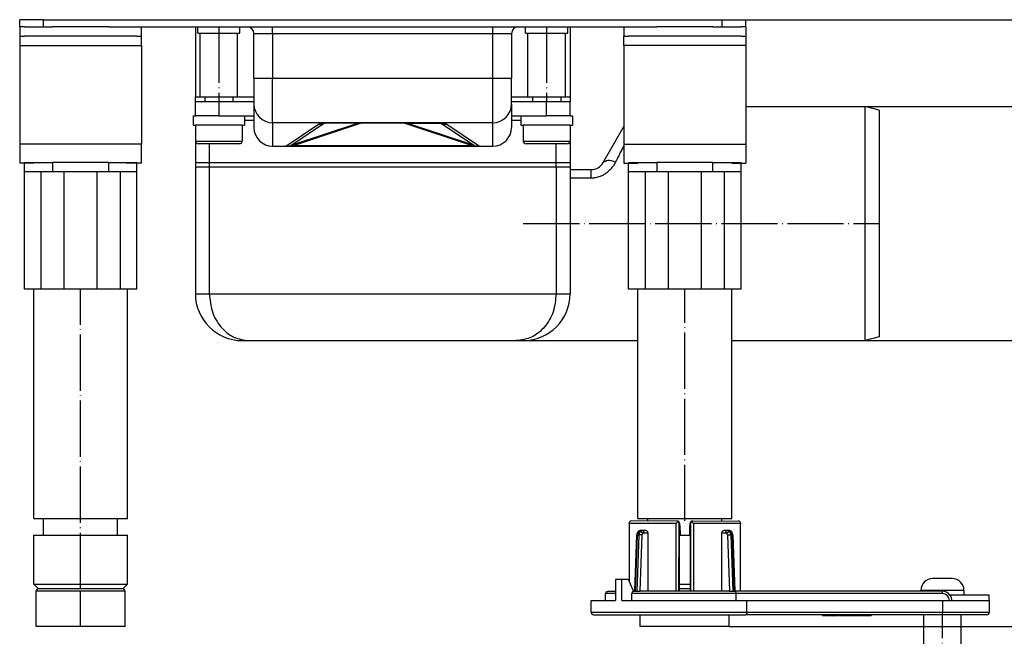
# Model space of a CAD drawing. Units: inches. Extents: x -876 to 1596, y -191 to 601.
# Drawn here: x 1275 to 1485, y 470 to 601 of the extents above; entities that cross this region are included whole.
import ezdxf

# ---------------------------------------------------------------- set-up
doc = ezdxf.new("R2010")
doc.units = ezdxf.units.IN
doc.linetypes.add('DOT_CENTER', pattern=[14, 12, -1, 0, -1])
doc.layers.add('1', color=7, linetype='Continuous')
doc.styles.add('CONVERTER_11', font='txt.shx', dxfattribs={"width": 0.9})
doc.dimstyles.new('ME10_DIM_14', dxfattribs={"dimtxt": 15, "dimasz": 15, "dimexe": 2, "dimexo": 0, "dimgap": 2, "dimtad": 1, "dimdsep": 46, "dimtxsty": 'CONVERTER_11', "dimsah": 1, "dimcen": 0.09, "dimclrd": 4, "dimclre": 4, "dimclrt": 1, "dimadec": 0, "dimazin": 0, "dimtfac": 1, "dimtdec": 4, "dimtmove": 0, "dimatfit": 3, "dimfxl": 1, "dimtolj": 1, "dimtzin": 0, "dimarcsym": 0})
doc.dimstyles.new('ME10_DIM_15', dxfattribs={"dimtxt": 15, "dimasz": 15, "dimexe": 2, "dimexo": 0, "dimgap": 2, "dimtad": 1, "dimdsep": 46, "dimtxsty": 'CONVERTER_11', "dimsah": 1, "dimcen": 0.09, "dimclrd": 4, "dimclre": 4, "dimclrt": 1, "dimadec": 0, "dimazin": 0, "dimtfac": 1, "dimtdec": 4, "dimtmove": 0, "dimatfit": 3, "dimfxl": 1, "dimtolj": 1, "dimtzin": 0, "dimarcsym": 0})
doc.dimstyles.new('ME10_DIM_16', dxfattribs={"dimtxt": 15, "dimasz": 15, "dimexe": 2, "dimexo": 0, "dimgap": 2, "dimtad": 1, "dimdsep": 46, "dimtxsty": 'CONVERTER_11', "dimsah": 1, "dimcen": 0.09, "dimclrd": 4, "dimclre": 4, "dimclrt": 1, "dimadec": 0, "dimazin": 0, "dimtfac": 1, "dimtdec": 4, "dimtmove": 0, "dimatfit": 3, "dimfxl": 1, "dimtolj": 1, "dimtzin": 0, "dimarcsym": 0})

# ---------------------------------------------------------------- blocks, each defined once
blk = doc.blocks.new('*D6')
at = {"layer": '1', "color": 4, "linetype": 'Continuous'}
for p, q in [((1455.42, 582.74), (1524.96, 582.74)), ((1522.96, 532.74), (1522.96, 582.74)), ((1455.42, 532.74), (1524.96, 532.74)), ((1522.96, 390.74), (1522.96, 532.74))]:
    blk.add_line(p, q, dxfattribs=at)
at = {"layer": '1', "color": 4}
for points in [[(1524.93, 567.74), (1520.98, 567.74), (1522.96, 582.74)], [(1520.98, 547.74), (1524.93, 547.74), (1522.96, 532.74)]]:
    blk.add_solid(points, dxfattribs=at)
at = {"layer": '1', "color": 1, "insert": (1520.96, 399.14), "char_height": 15, "attachment_point": 7, "rotation": 90, "line_spacing_factor": 0.60024, "style": 'CONVERTER_11'}
blk.add_mtext('\\C1;DN\\C1;50', dxfattribs=at)
blk = doc.blocks.new('*D7')
at = {"layer": '1', "color": 4, "linetype": 'Continuous'}
for p, q in [((1424.92, 601.24), (1559.94, 601.24)), ((1557.94, 532.74), (1557.94, 601.24)), ((1455.42, 532.74), (1559.94, 532.74))]:
    blk.add_line(p, q, dxfattribs=at)
at = {"layer": '1', "color": 4}
for points in [[(1559.92, 586.24), (1555.97, 586.24), (1557.94, 601.24)], [(1555.97, 547.74), (1559.92, 547.74), (1557.94, 532.74)]]:
    blk.add_solid(points, dxfattribs=at)
at = {"layer": '1', "color": 1, "insert": (1555.94, 556.04), "char_height": 15, "attachment_point": 7, "rotation": 90, "line_spacing_factor": 0.60024, "style": 'CONVERTER_11'}
blk.add_mtext('68', dxfattribs=at)
blk = doc.blocks.new('*D8')
at = {"layer": '1', "color": 4, "linetype": 'Continuous'}
for p, q in [((1424.92, 601.24), (1595.8, 601.24)), ((1593.8, 471.74), (1593.8, 601.24)), ((1426.42, 471.74), (1595.8, 471.74))]:
    blk.add_line(p, q, dxfattribs=at)
at = {"layer": '1', "color": 4}
for points in [[(1595.77, 586.24), (1591.82, 586.24), (1593.8, 601.24)], [(1591.82, 486.74), (1595.77, 486.74), (1593.8, 471.74)]]:
    blk.add_solid(points, dxfattribs=at)
at = {"layer": '1', "color": 1, "insert": (1591.8, 494.52), "char_height": 15, "attachment_point": 7, "rotation": 90, "line_spacing_factor": 0.60024, "style": 'CONVERTER_11'}
blk.add_mtext('68-128', dxfattribs=at)
blk = doc.blocks.new('HL50FU-0-200', base_point=(359.658, 204.885))
at = {"color": 7, "linetype": 'Continuous'}
for p, q in [((1274.924, 599.744), (1274.924, 601.244)), ((1279.924, 601.244), (1274.924, 601.244)), ((1279.924, 601.244), (1335.174, 601.244)), ((1279.924, 601.244), (1279.924, 599.744)), ((1335.174, 601.244), (1339.174, 601.244)), ((1335.174, 601.244), (1339.174, 601.244)), ((1339.174, 601.244), (1365.674, 601.244)), ((1339.174, 601.244), (1365.674, 601.244)), ((1365.674, 601.244), (1369.674, 601.244)), ((1365.674, 601.244), (1369.674, 601.244)), ((1369.674, 601.244), (1424.924, 601.244)), ((1424.924, 599.744), (1424.924, 601.244)), ((1424.924, 601.244), (1429.924, 601.244)), ((1429.924, 599.744), (1429.924, 601.244)), ((1275.924, 599.744), (1274.924, 599.744)), ((1274.924, 599.744), (1274.924, 597.744)), ((1275.924, 599.744), (1278.924, 599.744)), ((1275.924, 599.744), (1278.924, 599.744)), ((1278.924, 599.744), (1279.924, 599.744)), ((1278.924, 599.744), (1279.924, 599.744)), ((1278.924, 599.744), (1279.924, 599.744)), ((1279.924, 599.744), (1281.924, 599.744)), ((1279.924, 599.744), (1281.924, 599.744)), ((1279.924, 599.744), (1281.924, 599.744)), ((1282.809, 599.744), (1281.924, 599.744)), ((1282.809, 599.744), (1281.924, 599.744)), ((1282.809, 599.744), (1281.924, 599.744)), ((1289.759, 599.744), (1282.809, 599.744)), ((1289.759, 599.744), (1282.809, 599.744)), ((1289.759, 599.744), (1282.809, 599.744)), ((1290.326, 599.744), (1289.759, 599.744)), ((1290.326, 599.744), (1289.759, 599.744)), ((1290.326, 599.744), (1289.759, 599.744)), ((1293.924, 599.744), (1290.326, 599.744)), ((1293.924, 599.744), (1290.326, 599.744)), ((1293.924, 599.744), (1290.326, 599.744)), ((1293.924, 599.744), (1296.924, 599.744)), ((1293.924, 599.744), (1296.924, 599.744)), ((1293.924, 599.744), (1296.924, 599.744)), ((1296.924, 599.744), (1299.924, 599.744)), ((1296.924, 599.744), (1299.924, 599.744)), ((1299.924, 599.744), (1300.924, 599.744)), ((1300.924, 599.744), (1312.424, 599.744)), ((1300.924, 597.744), (1300.924, 599.744)), ((1312.424, 599.744), (1312.924, 599.744)), ((1312.424, 599.744), (1312.424, 584.744)), ((1312.424, 599.744), (1312.924, 599.744)), ((1312.924, 599.744), (1315.402, 599.744)), ((1312.924, 598.344), (1312.924, 599.744)), ((1312.924, 599.744), (1315.402, 599.744)), ((1315.402, 599.744), (1315.424, 599.744)), ((1315.402, 599.744), (1315.424, 599.744)), ((1315.424, 599.744), (1317.956, 599.744)), ((1315.424, 599.744), (1317.956, 599.744)), ((1317.956, 599.744), (1321.924, 599.744)), ((1317.956, 599.744), (1321.924, 599.744)), ((1321.924, 599.744), (1323.424, 599.744)), ((1321.924, 598.344), (1321.924, 599.744)), ((1321.924, 599.744), (1323.424, 599.744)), ((1323.424, 599.744), (1323.724, 599.744)), ((1323.424, 599.744), (1323.724, 599.744)), ((1323.724, 599.744), (1328.924, 599.744)), ((1328.924, 599.744), (1348.424, 599.744)), ((1328.924, 598.244), (1328.924, 599.744)), ((1348.424, 599.744), (1352.424, 599.744)), ((1348.424, 599.744), (1352.424, 599.744)), ((1348.424, 599.744), (1352.424, 599.744)), ((1348.424, 599.744), (1352.424, 599.744)), ((1348.424, 599.744), (1352.424, 599.744)), ((1348.424, 599.744), (1352.424, 599.744)), ((1348.424, 599.744), (1352.424, 599.744)), ((1352.424, 599.744), (1356.424, 599.744)), ((1352.424, 599.744), (1356.424, 599.744)), ((1352.424, 599.744), (1356.424, 599.744)), ((1352.424, 599.744), (1356.424, 599.744)), ((1352.424, 599.744), (1356.424, 599.744)), ((1352.424, 599.744), (1356.424, 599.744)), ((1352.424, 599.744), (1356.424, 599.744)), ((1356.424, 599.744), (1375.924, 599.744)), ((1375.924, 599.744), (1381.124, 599.744)), ((1375.924, 598.244), (1375.924, 599.744)), ((1381.124, 599.744), (1381.424, 599.744)), ((1381.124, 599.744), (1381.424, 599.744)), ((1381.424, 599.744), (1382.924, 599.744)), ((1381.424, 599.744), (1382.924, 599.744)), ((1382.924, 599.744), (1386.892, 599.744)), ((1382.924, 598.344), (1382.924, 599.744)), ((1382.924, 599.744), (1386.892, 599.744)), ((1386.892, 599.744), (1389.424, 599.744)), ((1386.892, 599.744), (1389.424, 599.744)), ((1389.424, 599.744), (1389.445, 599.744)), ((1389.424, 599.744), (1389.445, 599.744)), ((1389.445, 599.744), (1391.924, 599.744)), ((1389.445, 599.744), (1391.924, 599.744)), ((1391.924, 599.744), (1392.424, 599.744)), ((1391.924, 598.344), (1391.924, 599.744)), ((1391.924, 599.744), (1392.424, 599.744)), ((1392.424, 599.744), (1403.924, 599.744)), ((1392.424, 599.744), (1392.424, 584.744)), ((1403.924, 599.744), (1404.924, 599.744)), ((1403.924, 599.744), (1403.924, 597.744)), ((1404.924, 599.744), (1407.924, 599.744)), ((1404.924, 599.744), (1407.924, 599.744)), ((1407.924, 599.744), (1410.924, 599.744)), ((1407.924, 599.744), (1410.924, 599.744)), ((1407.924, 599.744), (1410.924, 599.744)), ((1411.809, 599.744), (1410.924, 599.744)), ((1411.809, 599.744), (1410.924, 599.744)), ((1411.809, 599.744), (1410.924, 599.744)), ((1418.759, 599.744), (1411.809, 599.744)), ((1418.759, 599.744), (1411.809, 599.744)), ((1418.759, 599.744), (1411.809, 599.744)), ((1419.326, 599.744), (1418.759, 599.744)), ((1419.326, 599.744), (1418.759, 599.744)), ((1419.326, 599.744), (1418.759, 599.744)), ((1422.924, 599.744), (1419.326, 599.744)), ((1422.924, 599.744), (1419.326, 599.744)), ((1422.924, 599.744), (1419.326, 599.744)), ((1422.924, 599.744), (1424.924, 599.744)), ((1422.924, 599.744), (1424.924, 599.744)), ((1422.924, 599.744), (1424.924, 599.744)), ((1424.924, 599.744), (1425.924, 599.744)), ((1424.924, 599.744), (1425.924, 599.744)), ((1424.924, 599.744), (1425.924, 599.744)), ((1425.924, 599.744), (1428.924, 599.744)), ((1425.924, 599.744), (1428.924, 599.744)), ((1429.924, 599.744), (1428.924, 599.744)), ((1429.924, 599.744), (1429.924, 597.744)), ((1274.924, 597.744), (1274.924, 595.744)), ((1274.924, 597.744), (1275.924, 597.744)), ((1279.424, 597.744), (1275.924, 597.744)), ((1279.424, 597.744), (1275.924, 597.744)), ((1281.924, 597.744), (1279.424, 597.744)), ((1281.924, 597.744), (1279.424, 597.744)), ((1284.424, 597.744), (1281.924, 597.744)), ((1284.424, 597.744), (1281.924, 597.744)), ((1291.424, 597.744), (1284.424, 597.744)), ((1291.424, 597.744), (1284.424, 597.744)), ((1293.924, 597.744), (1291.424, 597.744)), ((1293.924, 597.744), (1291.424, 597.744)), ((1296.424, 597.744), (1293.924, 597.744)), ((1296.424, 597.744), (1293.924, 597.744)), ((1299.924, 597.744), (1296.424, 597.744)), ((1299.924, 597.744), (1296.424, 597.744)), ((1299.924, 597.744), (1300.924, 597.744)), ((1300.924, 595.744), (1300.924, 597.744)), ((1312.924, 598.344), (1313.424, 598.344)), ((1313.424, 584.744), (1313.424, 598.344)), ((1313.424, 598.344), (1321.424, 598.344)), ((1321.424, 598.344), (1321.924, 598.344)), ((1321.424, 584.744), (1321.424, 598.344)), ((1324.924, 588.744), (1324.924, 598.244)), ((1328.924, 598.244), (1324.924, 598.244)), ((1375.924, 598.244), (1328.924, 598.244)), ((1328.924, 598.244), (1328.924, 588.744)), ((1375.924, 588.744), (1375.924, 598.244)), ((1379.924, 598.244), (1375.924, 598.244)), ((1379.924, 598.244), (1379.924, 588.744)), ((1382.924, 598.344), (1383.424, 598.344)), ((1383.424, 598.344), (1387.424, 598.344)), ((1383.424, 584.744), (1383.424, 598.344)), ((1387.424, 598.344), (1391.424, 598.344)), ((1391.424, 598.344), (1391.924, 598.344)), ((1391.424, 584.744), (1391.424, 598.344)), ((1403.924, 597.744), (1404.924, 597.744)), ((1403.924, 595.744), (1403.924, 597.744)), ((1408.424, 597.744), (1404.924, 597.744)), ((1408.424, 597.744), (1404.924, 597.744)), ((1410.924, 597.744), (1408.424, 597.744)), ((1410.924, 597.744), (1408.424, 597.744)), ((1413.424, 597.744), (1410.924, 597.744)), ((1413.424, 597.744), (1410.924, 597.744)), ((1420.424, 597.744), (1413.424, 597.744)), ((1420.424, 597.744), (1413.424, 597.744)), ((1422.924, 597.744), (1420.424, 597.744)), ((1422.924, 597.744), (1420.424, 597.744)), ((1425.424, 597.744), (1422.924, 597.744)), ((1425.424, 597.744), (1422.924, 597.744)), ((1428.924, 597.744), (1425.424, 597.744)), ((1428.924, 597.744), (1425.424, 597.744)), ((1428.924, 597.744), (1429.924, 597.744)), ((1429.924, 597.744), (1429.924, 595.744)), ((1274.924, 595.744), (1274.924, 574.644)), ((1274.924, 595.744), (1300.924, 595.744)), ((1300.924, 595.744), (1300.924, 574.644)), ((1403.924, 595.744), (1403.924, 574.644)), ((1429.924, 595.744), (1403.924, 595.744)), ((1429.924, 595.744), (1429.924, 574.644)), ((1324.924, 588.744), (1324.924, 583.244)), ((1324.924, 588.744), (1328.924, 588.744)), ((1328.924, 588.744), (1375.924, 588.744)), ((1328.924, 579.244), (1328.924, 588.744)), ((1375.924, 579.244), (1375.924, 588.744)), ((1375.924, 588.744), (1379.924, 588.744)), ((1379.924, 583.244), (1379.924, 588.744)), ((1312.424, 584.744), (1313.424, 584.744)), ((1312.424, 583.744), (1312.424, 584.744)), ((1313.424, 584.744), (1314.924, 584.744)), ((1313.424, 584.744), (1314.924, 584.744)), ((1314.424, 584.744), (1314.424, 583.744)), ((1314.924, 584.744), (1315.402, 584.744)), ((1314.924, 584.744), (1315.402, 584.744)), ((1315.402, 584.744), (1317.424, 584.744)), ((1315.402, 584.744), (1317.424, 584.744)), ((1317.424, 584.744), (1319.924, 584.744)), ((1317.424, 584.744), (1319.924, 584.744)), ((1319.924, 584.744), (1321.424, 584.744)), ((1319.924, 584.744), (1321.424, 584.744)), ((1320.424, 584.744), (1320.424, 583.744)), ((1321.424, 584.744), (1324.924, 584.744)), ((1379.924, 584.744), (1383.424, 584.744)), ((1383.424, 584.744), (1384.924, 584.744)), ((1383.424, 584.744), (1384.924, 584.744)), ((1384.424, 584.744), (1384.424, 583.744)), ((1384.924, 584.744), (1387.424, 584.744)), ((1384.924, 584.744), (1387.424, 584.744)), ((1387.424, 584.744), (1389.445, 584.744)), ((1387.424, 584.744), (1389.445, 584.744)), ((1389.445, 584.744), (1389.924, 584.744)), ((1389.445, 584.744), (1389.924, 584.744)), ((1389.924, 584.744), (1391.424, 584.744)), ((1389.924, 584.744), (1391.424, 584.744)), ((1390.424, 584.744), (1390.424, 583.744)), ((1391.424, 584.744), (1392.424, 584.744)), ((1392.424, 584.744), (1392.424, 583.744)), ((1312.424, 583.744), (1317.424, 583.744)), ((1312.424, 580.744), (1312.424, 583.744)), ((1317.424, 583.744), (1317.424, 580.744)), ((1317.424, 583.744), (1324.924, 583.744)), ((1324.924, 583.244), (1324.924, 578.244)), ((1379.924, 583.744), (1387.424, 583.744)), ((1379.924, 583.244), (1379.924, 578.244)), ((1387.424, 580.744), (1387.424, 583.744)), ((1387.424, 583.744), (1392.424, 583.744)), ((1392.424, 580.744), (1392.424, 583.744)), ((1429.924, 582.744), (1455.424, 582.744)), ((1458.424, 581.94), (1455.424, 582.744)), ((1455.424, 532.744), (1455.424, 582.744)), ((1311.924, 580.744), (1312.424, 580.744)), ((1311.924, 580.744), (1311.924, 578.744)), ((1314.551, 580.744), (1312.424, 580.744)), ((1314.551, 580.744), (1312.424, 580.744)), ((1317.424, 580.744), (1314.551, 580.744)), ((1317.424, 580.744), (1314.551, 580.744)), ((1317.424, 580.744), (1322.924, 580.744)), ((1317.424, 580.744), (1322.924, 580.744)), ((1322.924, 580.744), (1322.924, 578.744)), ((1322.924, 580.744), (1324.924, 580.744)), ((1379.924, 580.744), (1381.924, 580.744)), ((1381.924, 580.744), (1381.924, 578.744)), ((1381.924, 580.744), (1387.424, 580.744)), ((1381.924, 580.744), (1387.424, 580.744)), ((1390.296, 580.744), (1387.424, 580.744)), ((1390.296, 580.744), (1387.424, 580.744)), ((1392.424, 580.744), (1390.296, 580.744)), ((1392.424, 580.744), (1390.296, 580.744)), ((1392.424, 580.744), (1392.924, 580.744)), ((1392.924, 580.744), (1392.924, 578.744)), ((1458.424, 581.94), (1458.424, 533.548)), ((1311.924, 578.744), (1312.424, 578.744)), ((1312.424, 578.744), (1312.424, 575.344)), ((1314.174, 578.744), (1312.424, 578.744)), ((1314.174, 578.744), (1312.424, 578.744)), ((1312.424, 578.744), (1312.424, 575.344)), ((1317.424, 578.744), (1314.174, 578.744)), ((1317.424, 578.744), (1314.174, 578.744)), ((1320.674, 578.744), (1317.424, 578.744)), ((1320.674, 578.744), (1317.424, 578.744)), ((1322.424, 578.744), (1320.674, 578.744)), ((1322.424, 578.744), (1320.674, 578.744)), ((1322.424, 578.744), (1322.424, 575.344)), ((1322.424, 578.744), (1322.924, 578.744)), ((1324.924, 579.744), (1322.924, 579.744)), ((1340.091, 579.235), (1328.924, 579.244)), ((1328.924, 579.244), (1328.924, 574.244)), ((1331.774, 574.244), (1338.717, 578.909)), ((1339.972, 579.125), (1333.039, 574.449)), ((1347.038, 579.115), (1333.039, 574.449)), ((1347.83, 579.162), (1333.494, 574.38)), ((1347.038, 579.115), (1339.972, 579.125)), ((1347.829, 579.244), (1340.091, 579.235)), ((1357.018, 579.244), (1347.829, 579.244)), ((1347.829, 579.244), (1347.83, 579.162)), ((1357.017, 579.162), (1347.83, 579.162)), ((1357.018, 579.244), (1357.017, 579.162)), ((1371.353, 574.38), (1357.017, 579.162)), ((1364.774, 579.232), (1357.018, 579.244)), ((1371.808, 574.449), (1357.81, 579.115)), ((1364.866, 579.115), (1357.81, 579.115)), ((1375.924, 579.244), (1364.774, 579.232)), ((1371.808, 574.449), (1364.866, 579.115)), ((1366.13, 578.909), (1373.073, 574.244)), ((1375.924, 574.244), (1375.924, 579.244)), ((1381.924, 579.744), (1379.924, 579.744)), ((1381.924, 578.744), (1382.424, 578.744)), ((1384.174, 578.744), (1382.424, 578.744)), ((1382.424, 578.744), (1382.424, 575.344)), ((1384.174, 578.744), (1382.424, 578.744)), ((1387.424, 578.744), (1384.174, 578.744)), ((1387.424, 578.744), (1384.174, 578.744)), ((1390.674, 578.744), (1387.424, 578.744)), ((1390.674, 578.744), (1387.424, 578.744)), ((1392.424, 578.744), (1390.674, 578.744)), ((1392.424, 578.744), (1390.674, 578.744)), ((1392.424, 578.744), (1392.924, 578.744)), ((1392.424, 578.744), (1392.424, 575.344)), ((1392.424, 578.744), (1392.424, 575.344)), ((1399.495, 570.744), (1403.924, 578.414)), ((1274.924, 574.644), (1274.924, 570.644)), ((1300.924, 574.644), (1274.924, 574.644)), ((1300.924, 570.644), (1300.924, 574.644)), ((1312.424, 575.344), (1317.424, 575.344)), ((1312.424, 575.344), (1312.424, 570.744)), ((1321.824, 574.744), (1313.024, 574.744)), ((1315.402, 574.744), (1315.402, 570.744)), ((1317.424, 575.344), (1322.424, 575.344)), ((1328.924, 574.244), (1329.224, 574.244)), ((1328.924, 574.244), (1329.224, 574.244)), ((1329.224, 574.244), (1330.896, 574.244)), ((1329.224, 574.244), (1330.896, 574.244)), ((1329.224, 574.244), (1330.896, 574.244)), ((1330.896, 574.244), (1331.774, 574.244)), ((1330.896, 574.244), (1331.774, 574.244)), ((1330.896, 574.244), (1331.774, 574.244)), ((1331.774, 574.244), (1333.494, 574.244)), ((1331.774, 574.244), (1333.494, 574.244)), ((1331.774, 574.244), (1333.494, 574.244)), ((1333.494, 574.244), (1333.494, 574.38)), ((1333.494, 574.38), (1371.353, 574.38)), ((1333.494, 574.244), (1371.353, 574.244)), ((1333.494, 574.244), (1371.353, 574.244)), ((1333.494, 574.244), (1371.353, 574.244)), ((1371.353, 574.244), (1371.353, 574.38)), ((1371.353, 574.244), (1373.073, 574.244)), ((1371.353, 574.244), (1373.073, 574.244)), ((1371.353, 574.244), (1373.073, 574.244)), ((1373.073, 574.244), (1373.951, 574.244)), ((1373.073, 574.244), (1373.951, 574.244)), ((1373.073, 574.244), (1373.951, 574.244)), ((1373.951, 574.244), (1375.624, 574.244)), ((1373.951, 574.244), (1375.624, 574.244)), ((1373.951, 574.244), (1375.624, 574.244)), ((1375.624, 574.244), (1375.924, 574.244)), ((1375.624, 574.244), (1375.924, 574.244)), ((1382.424, 575.344), (1387.424, 575.344)), ((1391.824, 574.744), (1383.024, 574.744)), ((1387.424, 575.344), (1392.424, 575.344)), ((1389.445, 570.744), (1389.445, 574.744)), ((1392.424, 575.344), (1392.424, 570.744)), ((1403.924, 574.644), (1403.924, 570.644)), ((1403.924, 574.644), (1429.924, 574.644)), ((1429.924, 574.644), (1429.924, 570.644)), ((1275.924, 570.644), (1274.924, 570.644)), ((1275.924, 570.744), (1281.924, 570.744)), ((1275.924, 568.744), (1275.924, 570.644)), ((1277.924, 570.644), (1275.924, 570.644)), ((1281.924, 570.744), (1281.924, 568.744)), ((1293.924, 570.744), (1281.924, 570.744)), ((1293.924, 570.744), (1299.924, 570.744)), ((1293.924, 568.744), (1293.924, 570.744)), ((1300.924, 570.644), (1297.624, 570.644)), ((1299.924, 568.744), (1299.924, 570.644)), ((1312.424, 570.744), (1312.424, 569.744)), ((1312.424, 570.744), (1312.424, 569.744)), ((1312.424, 570.744), (1315.402, 570.744)), ((1315.402, 569.744), (1312.424, 569.744)), ((1312.424, 569.744), (1312.424, 542.744)), ((1315.402, 570.744), (1315.402, 569.744)), ((1315.402, 570.744), (1315.402, 569.744)), ((1315.402, 570.744), (1389.445, 570.744)), ((1389.445, 569.744), (1315.402, 569.744)), ((1315.402, 569.744), (1315.402, 542.744)), ((1389.445, 569.744), (1389.445, 570.744)), ((1389.445, 569.744), (1389.445, 570.744)), ((1389.445, 570.744), (1392.424, 570.744)), ((1392.424, 569.744), (1389.445, 569.744)), ((1389.445, 569.744), (1389.445, 542.744)), ((1392.424, 570.744), (1392.424, 569.744)), ((1392.424, 570.744), (1392.424, 569.744)), ((1392.424, 569.744), (1392.424, 569.244)), ((1403.924, 570.644), (1404.924, 570.644)), ((1404.924, 570.744), (1410.924, 570.744)), ((1404.924, 570.644), (1406.924, 570.644)), ((1404.924, 568.744), (1404.924, 570.644)), ((1422.924, 570.744), (1410.924, 570.744)), ((1410.924, 570.744), (1410.924, 568.744)), ((1422.924, 570.744), (1428.924, 570.744)), ((1422.924, 568.744), (1422.924, 570.744)), ((1426.924, 570.644), (1428.924, 570.644)), ((1428.924, 570.644), (1429.924, 570.644)), ((1428.924, 568.744), (1428.924, 570.644)), ((1275.924, 543.744), (1275.924, 568.744)), ((1279.424, 568.744), (1275.924, 568.744)), ((1279.424, 568.744), (1279.424, 543.744)), ((1281.924, 568.744), (1279.424, 568.744)), ((1284.424, 568.744), (1281.924, 568.744)), ((1284.424, 543.744), (1284.424, 568.744)), ((1291.424, 568.744), (1284.424, 568.744)), ((1293.924, 568.744), (1291.424, 568.744)), ((1291.424, 568.744), (1291.424, 543.744)), ((1296.424, 568.744), (1293.924, 568.744)), ((1296.424, 543.744), (1296.424, 568.744)), ((1299.924, 568.744), (1296.424, 568.744)), ((1299.924, 543.744), (1299.924, 568.744)), ((1392.424, 569.244), (1396.897, 569.244)), ((1392.424, 569.244), (1392.424, 567.403)), ((1396.897, 567.403), (1396.897, 569.244)), ((1404.924, 543.744), (1404.924, 568.744)), ((1408.424, 568.744), (1404.924, 568.744)), ((1410.924, 568.744), (1408.424, 568.744)), ((1408.424, 568.744), (1408.424, 543.744)), ((1413.424, 568.744), (1410.924, 568.744)), ((1420.424, 568.744), (1413.424, 568.744)), ((1413.424, 543.744), (1413.424, 568.744)), ((1422.924, 568.744), (1420.424, 568.744)), ((1420.424, 568.744), (1420.424, 543.744)), ((1425.424, 568.744), (1422.924, 568.744)), ((1428.924, 568.744), (1425.424, 568.744)), ((1425.424, 543.744), (1425.424, 568.744)), ((1428.924, 543.744), (1428.924, 568.744)), ((1396.897, 567.403), (1392.424, 567.403)), ((1392.424, 567.403), (1392.424, 542.744)), ((1279.424, 543.744), (1275.924, 543.744)), ((1277.924, 494.744), (1277.924, 543.744)), ((1284.424, 543.744), (1279.424, 543.744)), ((1291.424, 543.744), (1284.424, 543.744)), ((1296.424, 543.744), (1291.424, 543.744)), ((1299.924, 543.744), (1296.424, 543.744)), ((1297.924, 494.744), (1297.924, 543.744)), ((1312.424, 542.744), (1315.402, 542.744)), ((1315.402, 542.744), (1389.445, 542.744)), ((1389.445, 542.744), (1392.424, 542.744)), ((1408.424, 543.744), (1404.924, 543.744)), ((1406.924, 494.744), (1406.924, 543.744)), ((1413.424, 543.744), (1408.424, 543.744)), ((1420.424, 543.744), (1413.424, 543.744)), ((1425.424, 543.744), (1420.424, 543.744)), ((1428.924, 543.744), (1425.424, 543.744)), ((1426.924, 494.744), (1426.924, 543.744)), ((1322.424, 532.744), (1323.913, 532.744)), ((1323.913, 532.744), (1380.934, 532.744)), ((1380.934, 532.744), (1382.424, 532.744)), ((1382.424, 532.744), (1406.924, 532.744)), ((1426.924, 532.744), (1455.424, 532.744)), ((1458.424, 533.548), (1455.424, 532.744)), ((1277.924, 494.744), (1280.024, 494.744)), ((1280.024, 491.244), (1280.024, 494.744)), ((1280.024, 494.744), (1295.824, 494.744)), ((1295.824, 494.744), (1297.924, 494.744)), ((1295.824, 491.244), (1295.824, 494.744)), ((1415.183, 494.242), (1405.556, 494.247)), ((1406.924, 494.744), (1409.024, 494.744)), ((1409.024, 494.244), (1409.024, 494.744)), ((1409.024, 494.744), (1424.824, 494.744)), ((1415.498, 494.109), (1415.107, 493.744)), ((1415.302, 494.244), (1415.183, 494.242)), ((1415.334, 494.243), (1415.302, 494.244)), ((1418.74, 493.744), (1418.349, 494.109)), ((1418.513, 494.243), (1418.546, 494.244)), ((1418.665, 494.242), (1418.546, 494.244)), ((1418.665, 494.242), (1428.291, 494.247)), ((1424.824, 494.244), (1424.824, 494.744)), ((1424.824, 494.744), (1426.924, 494.744)), ((1405.062, 493.744), (1405.055, 493.818)), ((1415.107, 493.744), (1405.062, 493.744)), ((1405.062, 493.744), (1405.062, 481.397)), ((1407.85, 492.244), (1407.541, 492.237)), ((1408.621, 492.244), (1407.85, 492.244)), ((1415.107, 479.244), (1415.107, 493.744)), ((1415.678, 479.244), (1415.68, 493.744)), ((1415.68, 493.744), (1415.788, 493.744)), ((1415.785, 493.794), (1415.788, 493.744)), ((1415.891, 492.244), (1415.89, 492.293)), ((1415.891, 492.244), (1415.926, 492.244)), ((1415.926, 492.244), (1415.924, 491.244)), ((1417.921, 492.244), (1417.924, 491.244)), ((1417.921, 492.244), (1417.956, 492.244)), ((1417.956, 492.244), (1417.957, 492.294)), ((1418.062, 493.793), (1418.061, 493.744)), ((1418.061, 493.744), (1418.167, 493.744)), ((1418.167, 493.744), (1418.169, 479.244)), ((1418.74, 493.744), (1418.74, 479.244)), ((1428.785, 493.744), (1418.74, 493.744)), ((1425.998, 492.244), (1425.226, 492.244)), ((1426.307, 492.237), (1425.998, 492.244)), ((1428.792, 493.818), (1428.785, 493.744)), ((1428.785, 479.244), (1428.785, 493.744)), ((1277.924, 491.244), (1280.024, 491.244)), ((1277.924, 480.744), (1277.924, 491.244)), ((1280.024, 491.244), (1289.963, 491.244)), ((1289.963, 491.244), (1295.824, 491.244)), ((1295.824, 491.244), (1297.924, 491.244)), ((1297.924, 480.744), (1297.924, 491.244)), ((1406.269, 479.244), (1406.695, 491.288)), ((1406.416, 479.244), (1406.837, 491.297)), ((1407.122, 491.297), (1406.669, 479.244)), ((1406.837, 491.297), (1407.122, 491.297)), ((1407.821, 491.27), (1407.122, 491.297)), ((1407.364, 479.244), (1407.821, 491.27)), ((1408.191, 491.738), (1408.99, 491.744)), ((1408.99, 491.744), (1408.99, 479.244)), ((1415.784, 491.244), (1415.924, 491.244)), ((1415.784, 479.244), (1415.784, 491.244)), ((1415.784, 491.244), (1415.924, 491.244)), ((1415.924, 491.244), (1417.924, 491.244)), ((1417.924, 491.244), (1418.063, 491.244)), ((1417.924, 491.244), (1418.063, 491.244)), ((1418.063, 491.244), (1418.063, 479.244)), ((1424.857, 491.744), (1425.657, 491.744)), ((1424.857, 479.244), (1424.857, 491.744)), ((1426.027, 491.27), (1426.725, 491.297)), ((1426.027, 491.27), (1426.483, 479.244)), ((1426.725, 491.297), (1427.178, 479.244)), ((1426.725, 491.297), (1427, 491.296)), ((1427, 491.296), (1427.431, 479.244)), ((1427.152, 491.288), (1427.578, 479.244)), ((1403.506, 481.744), (1402.092, 481.744)), ((1402.092, 481.744), (1402.092, 477.244)), ((1403.506, 477.244), (1403.506, 481.744)), ((1404.92, 481.744), (1403.506, 481.744)), ((1405.943, 479.24), (1404.92, 481.744)), ((1474.024, 481.944), (1469.824, 481.944)), ((1278.924, 479.744), (1277.924, 480.744)), ((1277.924, 480.744), (1289.963, 480.744)), ((1281.424, 479.744), (1278.924, 479.744)), ((1281.424, 479.744), (1278.924, 479.744)), ((1282.809, 479.744), (1281.424, 479.744)), ((1282.809, 479.744), (1281.424, 479.744)), ((1289.759, 479.744), (1282.809, 479.744)), ((1289.759, 479.744), (1282.809, 479.744)), ((1290.326, 479.744), (1289.759, 479.744)), ((1290.326, 479.744), (1289.759, 479.744)), ((1289.963, 480.744), (1297.924, 480.744)), ((1294.424, 479.744), (1290.326, 479.744)), ((1294.424, 479.744), (1290.326, 479.744)), ((1296.924, 479.744), (1294.424, 479.744)), ((1296.924, 479.744), (1294.424, 479.744)), ((1296.924, 479.744), (1297.924, 480.744)), ((1415.784, 480.744), (1418.063, 480.744)), ((1418.063, 479.744), (1415.784, 479.744)), ((1418.063, 479.744), (1415.784, 479.744)), ((1467.348, 479.444), (1467.324, 479.444)), ((1467.324, 479.444), (1467.324, 479.244)), ((1476.524, 479.444), (1467.348, 479.444)), ((1476.524, 479.444), (1476.524, 478.444)), ((1278.424, 471.744), (1278.424, 479.244)), ((1297.424, 479.244), (1278.424, 479.244)), ((1297.424, 471.744), (1297.424, 479.244)), ((1396.924, 474.744), (1396.924, 477.244)), ((1396.924, 477.244), (1400.017, 477.244)), ((1402.092, 478.744), (1400.017, 478.744)), ((1400.017, 477.244), (1400.017, 478.744)), ((1400.017, 477.244), (1402.092, 477.244)), ((1400.541, 479.244), (1402.092, 479.244)), ((1403.506, 477.244), (1405.631, 477.244)), ((1405.631, 477.244), (1405.631, 478.744)), ((1427.878, 478.744), (1405.631, 478.744)), ((1405.631, 477.244), (1416.924, 477.244)), ((1405.943, 479.24), (1406.269, 479.244)), ((1406.269, 479.244), (1407.424, 479.244)), ((1415.678, 479.244), (1407.424, 479.244)), ((1415.678, 479.244), (1407.424, 479.244)), ((1415.784, 479.244), (1415.678, 479.244)), ((1415.784, 479.244), (1415.678, 479.244)), ((1418.063, 479.244), (1415.784, 479.244)), ((1418.063, 479.244), (1415.784, 479.244)), ((1416.924, 477.244), (1427.878, 477.244)), ((1418.169, 479.244), (1418.063, 479.244)), ((1418.169, 479.244), (1418.063, 479.244)), ((1426.424, 479.244), (1418.169, 479.244)), ((1426.424, 479.244), (1418.169, 479.244)), ((1426.424, 479.244), (1427.578, 479.244)), ((1427.578, 479.244), (1427.669, 479.244)), ((1427.694, 479.244), (1427.669, 479.244)), ((1471.924, 479.244), (1427.694, 479.244)), ((1427.878, 477.244), (1427.878, 478.744)), ((1471.924, 478.744), (1427.878, 478.744)), ((1427.878, 477.244), (1430.152, 477.244)), ((1430.152, 474.744), (1430.152, 477.244)), ((1430.152, 477.244), (1461.924, 477.244)), ((1461.924, 477.244), (1471.924, 477.244)), ((1461.924, 477.244), (1471.924, 477.244)), ((1471.924, 478.744), (1471.924, 479.065)), ((1471.924, 477.244), (1473.424, 477.244)), ((1471.924, 477.244), (1471.924, 474.744)), ((1471.924, 477.244), (1473.424, 477.244)), ((1473.424, 477.244), (1473.924, 477.244)), ((1473.424, 477.244), (1473.924, 477.244)), ((1474.024, 478.444), (1473.524, 478.444)), ((1474.024, 478.444), (1473.524, 478.444)), ((1473.924, 477.244), (1481.924, 477.244)), ((1473.924, 477.244), (1481.924, 477.244)), ((1476.524, 478.444), (1474.024, 478.444)), ((1476.524, 478.444), (1474.024, 478.444)), ((1481.924, 478.444), (1476.524, 478.444)), ((1481.924, 477.244), (1481.924, 478.444)), ((1481.924, 477.244), (1481.924, 474.744)), ((1430.152, 474.744), (1396.924, 474.744)), ((1397.424, 474.244), (1429.962, 474.244)), ((1407.424, 471.744), (1407.424, 474.244)), ((1426.424, 471.744), (1426.424, 474.244)), ((1446.327, 474.244), (1429.962, 474.244)), ((1471.924, 474.744), (1430.152, 474.744)), ((1446.452, 474.244), (1446.327, 474.244)), ((1446.327, 474.044), (1446.327, 474.244)), ((1446.327, 474.044), (1446.452, 474.044)), ((1447.699, 474.244), (1446.452, 474.244)), ((1446.452, 474.244), (1446.452, 474.044)), ((1446.452, 474.044), (1447.699, 474.044)), ((1447.699, 474.244), (1447.699, 474.044)), ((1449.547, 474.244), (1447.699, 474.244)), ((1447.699, 474.044), (1449.547, 474.044)), ((1449.547, 474.244), (1449.547, 474.044)), ((1449.724, 474.244), (1449.547, 474.244)), ((1449.724, 474.244), (1449.724, 474.044)), ((1449.78, 474.244), (1449.724, 474.244)), ((1449.724, 474.044), (1449.78, 474.044)), ((1449.881, 474.244), (1449.78, 474.244)), ((1449.78, 474.244), (1449.78, 474.044)), ((1449.78, 474.044), (1449.881, 474.044)), ((1449.924, 474.244), (1449.881, 474.244)), ((1449.881, 474.244), (1449.881, 474.044)), ((1449.881, 474.044), (1449.924, 474.044)), ((1449.924, 474.244), (1449.924, 474.044)), ((1450.111, 474.244), (1449.924, 474.244)), ((1449.924, 474.044), (1450.111, 474.044)), ((1450.48, 474.244), (1450.111, 474.244)), ((1450.111, 474.244), (1450.111, 474.044)), ((1450.111, 474.044), (1450.48, 474.044)), ((1452.949, 474.244), (1450.48, 474.244)), ((1450.48, 474.244), (1450.48, 474.044)), ((1450.48, 474.044), (1452.949, 474.044)), ((1453.324, 474.244), (1452.949, 474.244)), ((1452.949, 474.244), (1452.949, 474.044)), ((1452.949, 474.044), (1453.324, 474.044)), ((1454.074, 474.244), (1453.324, 474.244)), ((1453.324, 474.044), (1453.324, 474.244)), ((1453.324, 474.044), (1454.074, 474.044)), ((1454.074, 474.044), (1454.074, 474.244)), ((1454.23, 474.244), (1454.074, 474.244)), ((1454.23, 474.244), (1454.23, 474.044)), ((1454.295, 474.244), (1454.23, 474.244)), ((1454.23, 474.044), (1454.295, 474.044)), ((1454.295, 474.244), (1454.295, 474.044)), ((1454.443, 474.244), (1454.295, 474.244)), ((1454.295, 474.044), (1454.443, 474.044)), ((1454.443, 474.244), (1454.443, 474.044)), ((1454.604, 474.244), (1454.443, 474.244)), ((1454.443, 474.044), (1454.604, 474.044)), ((1454.798, 474.244), (1454.604, 474.244)), ((1454.604, 474.244), (1454.604, 474.044)), ((1454.604, 474.044), (1454.798, 474.044)), ((1455.063, 474.244), (1454.798, 474.244)), ((1454.798, 474.244), (1454.798, 474.044)), ((1454.798, 474.044), (1455.063, 474.044)), ((1455.063, 474.044), (1455.063, 474.244)), ((1455.257, 474.244), (1455.063, 474.244)), ((1455.063, 474.044), (1455.257, 474.044)), ((1455.257, 474.244), (1455.257, 474.044)), ((1455.417, 474.244), (1455.257, 474.244)), ((1455.257, 474.044), (1455.417, 474.044)), ((1455.417, 474.244), (1455.417, 474.044)), ((1455.566, 474.244), (1455.417, 474.244)), ((1455.417, 474.044), (1455.566, 474.044)), ((1455.566, 474.244), (1455.566, 474.044)), ((1455.63, 474.244), (1455.566, 474.244)), ((1455.566, 474.044), (1455.63, 474.044)), ((1456.73, 474.244), (1455.63, 474.244)), ((1455.63, 474.244), (1455.63, 474.044)), ((1455.63, 474.044), (1456.73, 474.044)), ((1467.924, 474.244), (1456.73, 474.244)), ((1456.73, 474.244), (1456.73, 474.044)), ((1471.924, 474.244), (1467.924, 474.244)), ((1467.924, 441.047), (1467.924, 474.244)), ((1471.924, 474.244), (1467.924, 474.244)), ((1471.924, 474.244), (1471.924, 474.744)), ((1481.924, 474.744), (1471.924, 474.744)), ((1475.924, 474.244), (1471.924, 474.244)), ((1475.924, 474.244), (1471.924, 474.244)), ((1475.923, 450.244), (1475.924, 474.244)), ((1481.424, 474.244), (1475.924, 474.244)), ((1297.424, 471.744), (1278.424, 471.744)), ((1426.424, 471.744), (1407.424, 471.744))]:
    blk.add_line(p, q, dxfattribs=at)
for centre, radius, start, end in [((1323.424, 598.244), 1.5, 0, 90), ((1381.424, 598.244), 1.5, 90, 180), ((1328.924, 583.244), 4, 180, 270), ((1375.924, 583.244), 4, 270, 0), ((1328.924, 578.244), 4, 180, 270), ((1338.677, 582.903), 3.993, 270.57922, 288.93505), ((1347.829, 576.744), 2.5, 89.99998, 108.46111), ((1347.521, 577.652), 1.541, 78.42995, 108.27044), ((1357.326, 577.652), 1.541, 71.72956, 101.57005), ((1357.018, 576.744), 2.5, 71.53889, 90.00002), ((1366.132, 582.909), 4, 251.53816, 269.97311), ((1375.924, 578.244), 4, 270, 360), ((1313.024, 575.344), 0.6, 180, 270), ((1321.824, 575.344), 0.6, 270, 0), ((1331.774, 578.244), 4, 270, 288.43495), ((1373.073, 578.244), 4, 251.56505, 270), ((1383.024, 575.344), 0.6, 180, 270), ((1391.824, 575.344), 0.6, 270, 0), ((1396.897, 572.244), 3, 270, 330), ((1322.424, 542.744), 10, 180, 270), ((1382.424, 542.744), 10, 270, 0), ((1405.48, 493.82), 0.425, 137.13859, 180.2533), ((1405.552, 493.643), 0.604, 89.61298, 129.50452), ((1415.181, 493.798), 0.444, 44.40142, 89.75729), ((1415.302, 493.76), 0.484, 3.97988, 86.21291), ((1415.144, 493.705), 0.537, 4.17263, 48.82258), ((1418.545, 493.759), 0.484, 93.78576, 175.98532), ((1418.703, 493.705), 0.537, 131.17849, 175.82701), ((1418.667, 493.798), 0.444, 90.24271, 135.59858), ((1428.295, 493.643), 0.604, 50.49548, 90.38702), ((1428.369, 493.821), 0.423, 359.64536, 42.92383), ((1407.799, 491.257), 1.105, 143.33548, 178.37735), ((1408.035, 491.269), 1.199, 143.24783, 178.664), ((1407.548, 491.447), 0.79, 90.53768, 143.49089), ((1407.066, 491.784), 0.202, 87.4398, 139.09579), ((1408.296, 491.267), 1.174, 142.21574, 178.53978), ((1415.428, 492.244), 0.498, 359.99998, 25.11826), ((1418.419, 492.244), 0.498, 154.88174, 180.00002), ((1426.299, 491.447), 0.79, 36.50911, 89.46232), ((1425.557, 491.253), 1.169, 2.15935, 38.4806), ((1426.775, 491.787), 0.205, 38.98566, 90.54325), ((1426.047, 491.257), 1.105, 1.61547, 36.65942), ((1408.401, 491.255), 0.581, 141.69474, 178.49788), ((1408.197, 491.419), 0.319, 91.12811, 142.10377), ((1425.644, 491.423), 0.322, 36.74847, 87.78311), ((1425.447, 491.255), 0.58, 1.49552, 38.33527), ((1469.824, 479.444), 2.5, 90, 180), ((1474.024, 479.444), 2.5, 0, 90), ((1278.924, 479.244), 0.5, 90, 180), ((1296.924, 479.244), 0.5, 0, 90), ((1471.924, 477.244), 2, 36.8699, 90), ((1471.924, 477.244), 1.5, 0, 90), ((1471.924, 477.244), 2, 0, 36.8699), ((1397.424, 474.744), 0.5, 180, 270), ((1481.424, 474.744), 0.5, 270, 0)]:
    blk.add_arc(centre, radius, start, end, dxfattribs=at)
for points, knots in [([(1338.717, 578.909), (1338.756, 578.935), (1338.837, 578.988), (1338.974, 579.05), (1339.125, 579.104), (1339.291, 579.15), (1339.471, 579.187), (1339.665, 579.215), (1339.873, 579.236), (1340.017, 579.235), (1340.091, 579.235)], [0, 0, 0, 0, 0.140492, 0.2896837, 0.4495701, 0.6210808, 0.8047597, 1.0009362, 1.2098052, 1.4320856, 1.4320856, 1.4320856, 1.4320856]), ([(1340.091, 579.235), (1340.086, 579.234), (1340.074, 579.232), (1340.053, 579.229), (1340.03, 579.223), (1340.006, 579.217), (1339.99, 579.207), (1339.973, 579.203), (1339.966, 579.188), (1339.954, 579.179), (1339.958, 579.165), (1339.955, 579.151), (1339.965, 579.139), (1339.97, 579.13), (1339.972, 579.125)], [0, 0, 0, 0, 0.01749329, 0.03498657, 0.06422962, 0.08977663, 0.10625064, 0.12272465, 0.13749182, 0.15225899, 0.16449219, 0.17672539, 0.19242143, 0.20811747, 0.20811747, 0.20811747, 0.20811747]), ([(1364.774, 579.232), (1364.843, 579.233), (1364.981, 579.235), (1365.183, 579.215), (1365.376, 579.187), (1365.556, 579.15), (1365.722, 579.104), (1365.873, 579.05), (1366.01, 578.988), (1366.091, 578.935), (1366.13, 578.909)], [0, 0, 0, 0, 0.2063371, 0.4129134, 0.6090899, 0.7927688, 0.9642795, 1.124166, 1.2733577, 1.4138497, 1.4138497, 1.4138497, 1.4138497]), ([(1364.866, 579.115), (1364.866, 579.117), (1364.873, 579.126), (1364.884, 579.135), (1364.888, 579.153), (1364.895, 579.163), (1364.887, 579.177), (1364.885, 579.191), (1364.87, 579.2), (1364.857, 579.213), (1364.832, 579.218), (1364.809, 579.226), (1364.789, 579.229), (1364.779, 579.231), (1364.774, 579.232)], [0, 0, 0, 0, 0.00437264, 0.03498112, 0.03818618, 0.06062158, 0.06378781, 0.08595141, 0.09914801, 0.1123446, 0.14211826, 0.17052909, 0.18631123, 0.20209337, 0.20209337, 0.20209337, 0.20209337]), ([(1333.039, 574.449), (1332.999, 574.435), (1332.931, 574.41), (1332.866, 574.386), (1332.817, 574.351), (1332.893, 574.309), (1333.002, 574.341), (1333.224, 574.342), (1333.394, 574.366), (1333.494, 574.38)], [0, 0, 0, 0, 0.12629227, 0.2107742, 0.23365849, 0.26874532, 0.39089555, 0.60467596, 0.91006147, 0.91006147, 0.91006147, 0.91006147]), ([(1371.353, 574.38), (1371.443, 574.369), (1371.605, 574.349), (1371.834, 574.33), (1371.941, 574.327), (1372.052, 574.338), (1371.985, 574.384), (1371.92, 574.41), (1371.851, 574.434), (1371.808, 574.449)], [0, 0, 0, 0, 0.27402037, 0.49927365, 0.6412865, 0.68387978, 0.72480953, 0.80460953, 0.93558961, 0.93558961, 0.93558961, 0.93558961]), ([(1403.924, 574.414), (1403.851, 574.272), (1403.705, 573.984), (1403.484, 573.549), (1403.259, 573.107), (1403.032, 572.658), (1402.801, 572.204), (1402.567, 571.745), (1402.331, 571.28), (1402.173, 570.969), (1402.093, 570.812)], [0, 0, 0, 0, 0.4802461, 0.9684985, 1.4643036, 1.9672015, 2.4767277, 2.9924137, 3.5137893, 4.0403829, 4.0403829, 4.0403829, 4.0403829]), ([(1402.093, 570.812), (1402.078, 570.782), (1402.047, 570.721), (1401.939, 570.52), (1401.726, 570.159), (1401.341, 569.617), (1400.789, 569.002), (1400.175, 568.489), (1399.508, 568.065), (1398.783, 567.722), (1398.068, 567.518), (1397.416, 567.419), (1397.089, 567.409), (1396.897, 567.403)], [0, 0, 0, 0, 0.1025711, 0.2053381, 0.6828899, 1.3601768, 2.1945514, 3.1570149, 3.7487349, 4.5632707, 5.5558744, 5.9645524, 6.5381076, 6.5381076, 6.5381076, 6.5381076]), ([(1402.093, 570.812), (1401.537, 571.041), (1400.631, 571.413), (1399.812, 570.93), (1399.495, 570.744)], [0, 0, 0, 0, 1.6755311, 2.7303097, 2.7303097, 2.7303097, 2.7303097]), ([(1315.402, 542.744), (1315.526, 541.442), (1315.769, 538.888), (1317.677, 535.603), (1320.485, 533.223), (1322.789, 532.901), (1323.913, 532.744)], [0, 0, 0, 0, 3.8812745, 7.6133784, 11.123702, 14.4683514, 14.4683514, 14.4683514, 14.4683514]), ([(1389.445, 542.744), (1389.321, 541.442), (1389.078, 538.888), (1387.171, 535.603), (1384.362, 533.223), (1382.058, 532.901), (1380.934, 532.744)], [0, 0, 0, 0, 3.8812745, 7.6133784, 11.123702, 14.4683514, 14.4683514, 14.4683514, 14.4683514]), ([(1407.075, 491.986), (1407.113, 492.03), (1407.176, 492.104), (1407.293, 492.183), (1407.41, 492.234), (1407.498, 492.236), (1407.541, 492.237)], [0, 0, 0, 0, 0.17357797, 0.28998503, 0.42182129, 0.5494508, 0.5494508, 0.5494508, 0.5494508]), ([(1407.368, 491.986), (1407.399, 492.022), (1407.461, 492.093), (1407.577, 492.175), (1407.708, 492.232), (1407.802, 492.24), (1407.85, 492.244)], [0, 0, 0, 0, 0.14150259, 0.28202395, 0.4222702, 0.56452429, 0.56452429, 0.56452429, 0.56452429]), ([(1407.368, 491.986), (1407.39, 491.984), (1407.438, 491.98), (1407.514, 491.958), (1407.595, 491.923), (1407.679, 491.875), (1407.76, 491.817), (1407.833, 491.752), (1407.895, 491.685), (1407.929, 491.638), (1407.945, 491.615)], [0, 0, 0, 0, 0.06653526, 0.14530372, 0.23506774, 0.33263326, 0.43344742, 0.53244175, 0.6250707, 0.70816748, 0.70816748, 0.70816748, 0.70816748]), ([(1407.85, 492.244), (1407.895, 492.235), (1407.993, 492.217), (1408.104, 492.095), (1408.177, 491.931), (1408.186, 491.804), (1408.191, 491.738)], [0, 0, 0, 0, 0.13593792, 0.2905877, 0.46957471, 0.66773085, 0.66773085, 0.66773085, 0.66773085]), ([(1408.621, 492.244), (1408.669, 492.236), (1408.772, 492.218), (1408.892, 492.097), (1408.974, 491.935), (1408.985, 491.809), (1408.99, 491.744)], [0, 0, 0, 0, 0.14449864, 0.30608962, 0.48691194, 0.68113157, 0.68113157, 0.68113157, 0.68113157]), ([(1415.788, 493.744), (1415.796, 493.637), (1415.812, 493.403), (1415.835, 493.077), (1415.858, 492.755), (1415.871, 492.559), (1415.879, 492.455)], [0, 0, 0, 0, 0.3236834, 0.7026595, 0.9798824, 1.2919941, 1.2919941, 1.2919941, 1.2919941]), ([(1415.879, 492.455), (1415.881, 492.429), (1415.884, 492.375), (1415.888, 492.321), (1415.89, 492.293)], [0, 0, 0, 0, 0.0804278, 0.16232483, 0.16232483, 0.16232483, 0.16232483]), ([(1417.957, 492.294), (1417.967, 492.427), (1417.984, 492.677), (1418.011, 493.053), (1418.035, 493.403), (1418.053, 493.636), (1418.061, 493.744)], [0, 0, 0, 0, 0.4012425, 0.7516632, 1.1304311, 1.4541556, 1.4541556, 1.4541556, 1.4541556]), ([(1424.857, 491.744), (1424.863, 491.809), (1424.873, 491.935), (1424.955, 492.097), (1425.075, 492.218), (1425.178, 492.236), (1425.226, 492.244)], [0, 0, 0, 0, 0.19424459, 0.37503245, 0.53655757, 0.68111754, 0.68111754, 0.68111754, 0.68111754]), ([(1425.657, 491.744), (1425.662, 491.809), (1425.671, 491.933), (1425.744, 492.095), (1425.855, 492.217), (1425.952, 492.235), (1425.998, 492.244)], [0, 0, 0, 0, 0.19295004, 0.37125316, 0.52590284, 0.66183989, 0.66183989, 0.66183989, 0.66183989]), ([(1425.902, 491.615), (1425.918, 491.638), (1425.952, 491.685), (1426.015, 491.752), (1426.088, 491.817), (1426.168, 491.875), (1426.252, 491.923), (1426.333, 491.957), (1426.406, 491.98), (1426.452, 491.98), (1426.472, 491.98)], [0, 0, 0, 0, 0.08310788, 0.17574612, 0.27474761, 0.37556672, 0.47313518, 0.5629006, 0.64059227, 0.70031655, 0.70031655, 0.70031655, 0.70031655]), ([(1425.998, 492.244), (1426.045, 492.24), (1426.14, 492.232), (1426.27, 492.175), (1426.387, 492.093), (1426.444, 492.018), (1426.472, 491.98)], [0, 0, 0, 0, 0.14225499, 0.28250136, 0.42270536, 0.56372903, 0.56372903, 0.56372903, 0.56372903]), ([(1426.773, 491.993), (1426.742, 492.026), (1426.681, 492.093), (1426.571, 492.174), (1426.444, 492.233), (1426.353, 492.235), (1426.307, 492.237)], [0, 0, 0, 0, 0.1350014, 0.27200366, 0.40799051, 0.54479134, 0.54479134, 0.54479134, 0.54479134]), ([(1427, 491.296), (1426.997, 491.352), (1426.988, 491.469), (1426.947, 491.646), (1426.88, 491.826), (1426.809, 491.936), (1426.773, 491.993)], [0, 0, 0, 0, 0.1681807, 0.35005773, 0.54248701, 0.74277323, 0.74277323, 0.74277323, 0.74277323]), ([(1406.695, 491.288), (1406.716, 491.291), (1406.764, 491.296), (1406.811, 491.296), (1406.837, 491.297)], [0, 0, 0, 0, 0.06486427, 0.14223544, 0.14223544, 0.14223544, 0.14223544]), ([(1427.152, 491.288), (1427.138, 491.289), (1427.088, 491.295), (1427.037, 491.296), (1427, 491.296)], [0, 0, 0, 0, 0.04225664, 0.15227745, 0.15227745, 0.15227745, 0.15227745]), ([(1400.017, 478.744), (1400.025, 478.807), (1400.041, 478.942), (1400.166, 479.108), (1400.341, 479.222), (1400.474, 479.237), (1400.541, 479.244)], [0, 0, 0, 0, 0.18755738, 0.40176061, 0.59885237, 0.79781657, 0.79781657, 0.79781657, 0.79781657]), ([(1405.943, 479.24), (1405.894, 479.222), (1405.794, 479.185), (1405.698, 479.051), (1405.641, 478.901), (1405.634, 478.796), (1405.631, 478.744)], [0, 0, 0, 0, 0.15243133, 0.31297438, 0.4749571, 0.62926296, 0.62926296, 0.62926296, 0.62926296]), ([(1427.878, 478.744), (1427.876, 478.809), (1427.871, 478.931), (1427.836, 479.074), (1427.787, 479.19), (1427.729, 479.224), (1427.694, 479.244)], [0, 0, 0, 0, 0.19457461, 0.3648382, 0.44357057, 0.56037072, 0.56037072, 0.56037072, 0.56037072]), ([(1471.924, 479.065), (1471.924, 479.094), (1471.924, 479.133), (1471.924, 479.186), (1471.924, 479.216), (1471.924, 479.237), (1471.924, 479.244)], [0, 0, 0, 0, 0.08680762, 0.11551203, 0.15900789, 0.17860619, 0.17860619, 0.17860619, 0.17860619]), ([(1430.152, 474.744), (1430.15, 474.679), (1430.145, 474.557), (1430.106, 474.405), (1430.054, 474.284), (1429.991, 474.256), (1429.962, 474.244)], [0, 0, 0, 0, 0.19282412, 0.36553323, 0.47526725, 0.56575795, 0.56575795, 0.56575795, 0.56575795])]:
    blk.add_open_spline(points, degree=3, knots=knots, dxfattribs=at)
at = {"layer": '1', "color": 7, "linetype": 'DOT_CENTER'}
for p, q in [((1317.424, 599.744), (1317.424, 583.744)), ((1387.424, 599.744), (1387.424, 583.744)), ((1382.424, 557.744), (1458.424, 557.744)), ((1287.924, 479.744), (1287.924, 543.744)), ((1416.924, 494.244), (1416.924, 543.744)), ((1287.924, 471.744), (1287.924, 479.244)), ((1471.923, 441.047), (1471.924, 474.244))]:
    blk.add_line(p, q, dxfattribs=at)
at = {"layer": '1'}
for base, p2, text, dimstyle, picture, middle in [((1557.942, 532.744), (1455.424, 532.744), '68', 'ME10_DIM_15', '*D7', (1548.442, 567.292)), ((1593.799, 471.744), (1426.424, 471.744), '68-128', 'ME10_DIM_16', '*D8', (1584.299, 529.774))]:
    dim = blk.add_linear_dim(base=base, p1=(1424.924, 601.244), p2=p2, angle=90, text=text, dimstyle=dimstyle, dxfattribs=at)
    dim.commit()
    dim.dimension.update_dxf_attribs({"geometry": picture, "text_midpoint": middle, "text_rotation": 90})
dim = blk.add_aligned_dim(p1=(1455.424, 582.744), p2=(1455.424, 532.744), distance=67.532, dimstyle='ME10_DIM_14', override={"dimpost": 'DN<>'}, dxfattribs=at)
dim.commit()
dim.dimension.update_dxf_attribs({"geometry": '*D6', "text_midpoint": (1513.456, 418.485), "text_rotation": 90})

msp = doc.modelspace()

# ---------------------------------------------------------------- block references
msp.add_blockref('HL50FU-0-200', (359.66, 204.89))

doc.saveas('drawing.dxf')
